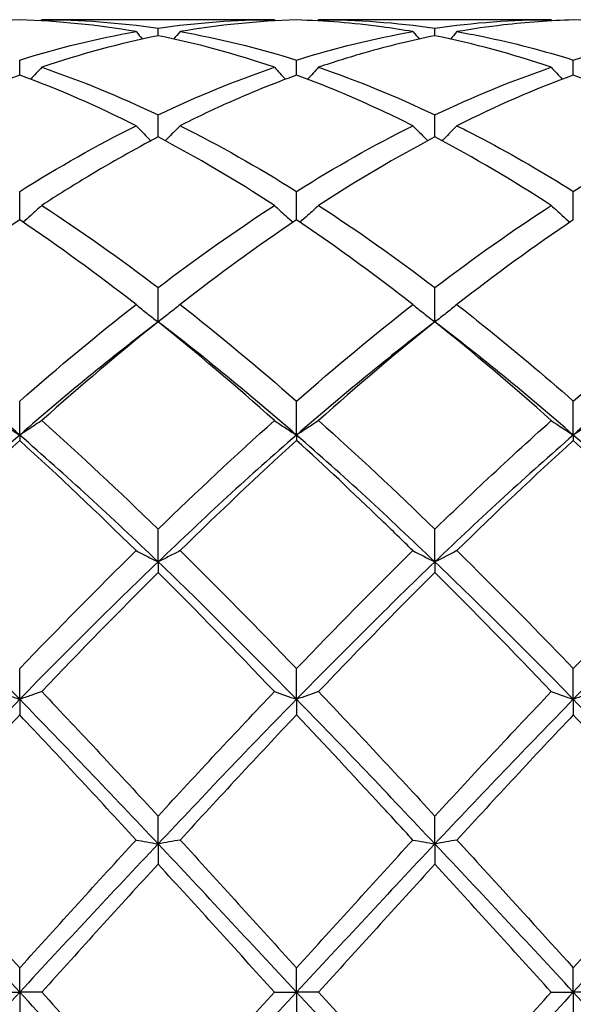
# Model space of a CAD drawing. Units: millimetres. Extents: x 19 to 674, y 19 to 471.
# Drawn here: x 404 to 409, y 336 to 344 of the extents above; entities that cross this region are included whole.
import ezdxf

# ---------------------------------------------------------------- set-up
doc = ezdxf.new("R2010")
doc.units = ezdxf.units.MM
doc.header["$LTSCALE"] = 2.333333
doc.layers.add('Visible (ISO)', color=7, linetype='Continuous', lineweight=25, true_color=0x00003f)

msp = doc.modelspace()

# ---------------------------------------------------------------- linework, layer by layer
at = {"layer": 'Visible (ISO)'}
for p, q in [((406.3487, 344.1503), (404.4569, 344.1503)), ((408.5987, 344.1503), (406.7069, 344.1503)), ((405.4028, 344.0196), (405.4028, 344.0815)), ((407.6528, 344.0196), (407.6528, 344.0815)), ((404.2778, 343.7002), (404.2778, 343.8223)), ((406.5278, 343.7002), (406.5278, 343.8223)), ((408.7778, 343.7002), (408.7778, 343.8223)), ((405.4028, 343.1973), (405.4028, 343.3767)), ((407.6528, 343.1973), (407.6528, 343.3767)), ((404.2778, 342.5234), (404.2778, 342.7556)), ((406.5278, 342.5234), (406.5278, 342.7556)), ((408.7778, 342.5234), (408.7778, 342.7556)), ((405.4028, 341.695), (405.4028, 341.9743)), ((407.6528, 341.695), (407.6528, 341.9743)), ((404.2778, 340.7762), (404.2778, 341.0521)), ((406.5278, 340.7762), (406.5278, 341.0521)), ((408.7778, 340.7762), (408.7778, 341.0521)), ((404.2778, 340.7762), (404.2778, 340.7325)), ((406.5278, 340.7762), (406.5278, 340.7325)), ((408.7778, 340.7762), (408.7778, 340.7325)), ((405.4028, 339.746), (405.4028, 340.0117)), ((407.6528, 339.746), (407.6528, 340.0117)), ((405.4028, 339.746), (405.4028, 339.6597)), ((407.6528, 339.746), (407.6528, 339.6597)), ((404.2778, 338.6297), (404.2778, 338.8786)), ((406.5278, 338.6297), (406.5278, 338.8786)), ((408.7778, 338.6297), (408.7778, 338.8786)), ((404.2778, 338.6297), (404.2778, 338.5029)), ((406.5278, 338.6297), (406.5278, 338.5029)), ((408.7778, 338.6297), (408.7778, 338.5029)), ((405.4028, 337.4548), (405.4028, 337.6808)), ((407.6528, 337.4548), (407.6528, 337.6808)), ((405.4028, 337.4548), (405.4028, 337.2906)), ((407.6528, 337.4548), (407.6528, 337.2906)), ((404.2778, 336.2503), (404.2778, 336.4478)), ((406.5278, 336.2503), (406.5278, 336.4478)), ((408.7778, 336.2503), (408.7778, 336.4478)), ((404.0987, 336.2503), (404.2778, 336.2503)), ((404.2778, 336.2503), (404.2778, 336.0527)), ((404.4569, 336.2503), (404.2778, 336.2503)), ((406.3487, 336.2503), (406.5278, 336.2503)), ((406.7069, 336.2503), (406.5278, 336.2503)), ((406.5278, 336.2503), (406.5278, 336.0527)), ((408.5987, 336.2503), (408.7778, 336.2503)), ((408.9569, 336.2503), (408.7778, 336.2503)), ((408.7778, 336.2503), (408.7778, 336.0527))]:
    msp.add_line(p, q, dxfattribs=at)
for points in [[(404.2778, 344.1478), (403.9626, 344.1391), (403.6475, 344.1074), (403.3319, 344.053)], [(405.2237, 344.053), (404.9087, 344.1073), (404.5936, 344.1391), (404.2778, 344.1478)], [(404.4569, 344.1503), (404.4542, 344.1471), (404.4514, 344.144), (404.4487, 344.1408)], [(404.4569, 344.1503), (404.7732, 344.1503), (405.0882, 344.1271), (405.4028, 344.0815)], [(405.4028, 344.0815), (405.7172, 344.1271), (406.0323, 344.1503), (406.3487, 344.1503)], [(406.5278, 344.1478), (406.2117, 344.1391), (405.8967, 344.1073), (405.5819, 344.053)], [(406.3487, 344.1503), (406.3514, 344.1471), (406.3541, 344.144), (406.3568, 344.1408)], [(406.7069, 344.1503), (406.7042, 344.1471), (406.7014, 344.144), (406.6987, 344.1408)], [(406.7069, 344.1503), (407.0216, 344.1503), (407.3366, 344.1274), (407.6528, 344.0815)], [(407.6528, 344.0815), (407.9686, 344.1273), (408.2836, 344.1503), (408.5987, 344.1503)], [(408.5987, 344.1503), (408.6014, 344.1471), (408.6041, 344.144), (408.6068, 344.1408)], [(409.7237, 344.053), (409.4082, 344.1074), (409.0931, 344.1391), (408.7778, 344.1478)], [(404.2778, 343.8223), (404.5922, 343.9212), (404.9073, 343.9984), (405.2237, 344.053)], [(405.2237, 344.053), (405.2412, 344.033), (405.2588, 344.013), (405.2765, 343.9932)], [(405.5819, 344.053), (405.5644, 344.033), (405.5468, 344.013), (405.5291, 343.9932)], [(405.5819, 344.053), (405.8974, 343.9986), (406.2124, 343.9215), (406.5278, 343.8223)], [(406.5278, 343.8223), (406.8436, 343.9216), (407.1586, 343.9986), (407.4737, 344.053)], [(407.4737, 344.053), (407.4912, 344.033), (407.5088, 344.013), (407.5265, 343.9932)], [(407.8319, 344.053), (407.8144, 344.033), (407.7968, 344.013), (407.7791, 343.9932)], [(408.7778, 343.8223), (409.0927, 343.9214), (409.4078, 343.9985), (409.7237, 344.053)], [(405.4028, 344.0196), (405.0867, 343.9565), (404.7717, 343.8709), (404.4569, 343.7636)], [(406.3487, 343.7636), (406.0329, 343.8712), (405.7178, 343.9567), (405.4028, 344.0196)], [(408.5987, 343.7636), (408.284, 343.8709), (407.9689, 343.9565), (407.6528, 344.0196)], [(404.4569, 343.7636), (404.7732, 343.6558), (405.0882, 343.5264), (405.4028, 343.3767)], [(405.4028, 343.3767), (405.7186, 343.527), (406.0336, 343.6562), (406.3487, 343.7636)], [(406.7069, 343.7636), (407.0216, 343.6563), (407.3366, 343.5272), (407.6528, 343.3767)], [(407.6528, 343.3767), (407.9677, 343.5266), (408.2828, 343.6559), (408.5987, 343.7636)], [(404.2778, 343.7002), (403.9617, 343.5842), (403.6467, 343.4468), (403.3319, 343.2892)], [(405.2237, 343.2892), (404.9087, 343.4469), (404.5936, 343.5843), (404.2778, 343.7002)], [(408.7778, 343.7002), (408.4628, 343.5846), (408.1478, 343.4474), (407.8319, 343.2892)], [(409.7237, 343.2892), (409.4082, 343.4472), (409.0931, 343.5845), (408.7778, 343.7002)], [(404.2778, 342.7556), (404.5936, 342.9532), (404.9086, 343.1314), (405.2237, 343.2892)], [(405.5819, 343.2892), (405.8974, 343.1312), (406.2124, 342.9529), (406.5278, 342.7556)], [(406.5278, 342.7556), (406.8427, 342.9527), (407.1578, 343.131), (407.4737, 343.2892)], [(408.7778, 342.7556), (409.0935, 342.9532), (409.4086, 343.1314), (409.7237, 343.2892)], [(406.3487, 342.6415), (406.0329, 342.8462), (405.7178, 343.0319), (405.4028, 343.1973)], [(407.6528, 343.1973), (407.3378, 343.0319), (407.0228, 342.8463), (406.7069, 342.6415)], [(408.5987, 342.6415), (408.284, 342.8455), (407.9689, 343.0313), (407.6528, 343.1973)], [(404.4569, 342.6415), (404.7732, 342.4364), (405.0882, 342.2134), (405.4028, 341.9743)], [(405.4028, 341.9743), (405.7177, 342.2138), (406.0328, 342.4367), (406.3487, 342.6415)], [(406.7069, 342.6415), (407.0216, 342.4375), (407.3366, 342.2147), (407.6528, 341.9743)], [(407.6528, 341.9743), (407.9685, 342.2144), (408.2836, 342.4372), (408.5987, 342.6415)], [(405.2237, 341.8364), (404.9087, 342.0821), (404.5936, 342.3116), (404.2778, 342.5234)], [(406.5278, 342.5234), (406.2128, 342.3122), (405.8978, 342.0828), (405.5819, 341.8364)], [(408.7778, 342.5234), (408.462, 342.3117), (408.147, 342.0822), (407.8319, 341.8364)], [(404.2778, 341.0521), (404.5927, 341.328), (404.9078, 341.59), (405.2237, 341.8364)], [(405.5819, 341.8364), (405.8974, 341.5903), (406.2124, 341.3283), (406.5278, 341.0521)], [(406.5278, 341.0521), (406.8435, 341.3287), (407.1586, 341.5907), (407.4737, 341.8364)], [(408.7778, 341.0521), (409.0937, 341.3288), (409.4087, 341.5908), (409.7237, 341.8364)], [(404.2778, 340.7762), (403.9028, 341.1024), (403.5278, 341.4099), (403.1528, 341.695)], [(405.4028, 341.695), (405.0278, 341.4099), (404.6528, 341.1024), (404.2778, 340.7762)], [(405.4028, 341.695), (405.0878, 341.4433), (404.7728, 341.1756), (404.4569, 340.8938)], [(406.3487, 340.8938), (406.0329, 341.1756), (405.7178, 341.4432), (405.4028, 341.695)], [(406.5278, 340.7762), (406.1528, 341.1024), (405.7778, 341.4099), (405.4028, 341.695)], [(407.6528, 341.695), (407.2778, 341.4099), (406.9028, 341.1024), (406.5278, 340.7762)], [(407.6528, 341.695), (407.337, 341.4426), (407.022, 341.1749), (406.7069, 340.8938)], [(408.5987, 340.8938), (408.284, 341.1746), (407.9689, 341.4423), (407.6528, 341.695)], [(408.7778, 340.7762), (408.4028, 341.1024), (408.0278, 341.4099), (407.6528, 341.695)], [(409.9028, 341.695), (409.5278, 341.4099), (409.1528, 341.1024), (408.7778, 340.7762)], [(404.4569, 340.8938), (404.7732, 340.6115), (405.0882, 340.3168), (405.4028, 340.0117)], [(405.4028, 340.0117), (405.7185, 340.3179), (406.0336, 340.6126), (406.3487, 340.8938)], [(406.7069, 340.8938), (407.0216, 340.6129), (407.3366, 340.3183), (407.6528, 340.0117)], [(408.5987, 340.8938), (408.6571, 340.8539), (408.7168, 340.8147), (408.7778, 340.7762)], [(408.9569, 340.8938), (408.8984, 340.8539), (408.8387, 340.8147), (408.7778, 340.7762)], [(404.2778, 340.7762), (403.9028, 340.45), (403.5278, 340.1052), (403.1528, 339.746)], [(405.4028, 339.746), (405.0278, 340.1052), (404.6528, 340.45), (404.2778, 340.7762)], [(406.5278, 340.7762), (406.1528, 340.45), (405.7778, 340.1052), (405.4028, 339.746)], [(407.6528, 339.746), (407.2778, 340.1052), (406.9028, 340.45), (406.5278, 340.7762)], [(408.7778, 340.7762), (408.4028, 340.45), (408.0278, 340.1052), (407.6528, 339.746)], [(409.9028, 339.746), (409.5278, 340.1052), (409.1528, 340.45), (408.7778, 340.7762)], [(404.2778, 340.7325), (403.9628, 340.4464), (403.6478, 340.1472), (403.3319, 339.8368)], [(405.2237, 339.8368), (404.9087, 340.1464), (404.5936, 340.4456), (404.2778, 340.7325)], [(406.5278, 340.7325), (406.212, 340.4457), (405.897, 340.1464), (405.5819, 339.8368)], [(408.7778, 340.7325), (408.4629, 340.4465), (408.1479, 340.1473), (407.8319, 339.8368)], [(409.7237, 339.8368), (409.4082, 340.1469), (409.0931, 340.4461), (408.7778, 340.7325)], [(404.2778, 338.8786), (404.5935, 339.2071), (404.9086, 339.5271), (405.2237, 339.8368)], [(405.5819, 339.8368), (405.8974, 339.5267), (406.2124, 339.2066), (406.5278, 338.8786)], [(406.5278, 338.8786), (406.8426, 339.2061), (407.1577, 339.5262), (407.4737, 339.8368)], [(407.4737, 339.8368), (407.5321, 339.806), (407.5918, 339.7757), (407.6528, 339.746)], [(407.8319, 339.8368), (407.7734, 339.806), (407.7137, 339.7757), (407.6528, 339.746)], [(408.7778, 338.8786), (409.0935, 339.207), (409.4086, 339.5271), (409.7237, 339.8368)], [(404.2778, 338.6297), (403.9028, 339.0131), (403.5278, 339.3868), (403.1528, 339.746)], [(405.4028, 339.746), (405.0278, 339.3868), (404.6528, 339.0131), (404.2778, 338.6297)], [(406.5278, 338.6297), (406.1528, 339.0131), (405.7778, 339.3868), (405.4028, 339.746)], [(407.6528, 339.746), (407.2778, 339.3868), (406.9028, 339.0131), (406.5278, 338.6297)], [(408.7778, 338.6297), (408.4028, 339.0131), (408.0278, 339.3868), (407.6528, 339.746)], [(409.9028, 339.746), (409.5278, 339.3868), (409.1528, 339.0131), (408.7778, 338.6297)], [(405.4028, 339.6597), (405.087, 339.3455), (404.772, 339.022), (404.4569, 338.6915)], [(406.3487, 338.6915), (406.0329, 339.0228), (405.7178, 339.3462), (405.4028, 339.6597)], [(408.5987, 338.6915), (408.284, 339.0216), (407.9689, 339.3451), (407.6528, 339.6597)], [(404.4569, 338.6915), (404.7732, 338.3597), (405.0882, 338.022), (405.4028, 337.6808)], [(405.4028, 337.6808), (405.7184, 338.0232), (406.0335, 338.3608), (406.3487, 338.6915)], [(406.3487, 338.6915), (406.4071, 338.6705), (406.4668, 338.6499), (406.5278, 338.6297)], [(406.7069, 338.6915), (406.6484, 338.6705), (406.5887, 338.6499), (406.5278, 338.6297)], [(406.7069, 338.6915), (407.0216, 338.3614), (407.3366, 338.0238), (407.6528, 337.6808)], [(407.6528, 337.6808), (407.9685, 338.0233), (408.2836, 338.3609), (408.5987, 338.6915)], [(404.2778, 338.6297), (403.9028, 338.2462), (403.5278, 337.853), (403.1528, 337.4548)], [(405.4028, 337.4548), (405.0278, 337.853), (404.6528, 338.2462), (404.2778, 338.6297)], [(406.5278, 338.6297), (406.1528, 338.2462), (405.7778, 337.853), (405.4028, 337.4548)], [(407.6528, 337.4548), (407.2778, 337.853), (406.9028, 338.2462), (406.5278, 338.6297)], [(408.7778, 338.6297), (408.4028, 338.2462), (408.0278, 337.853), (407.6528, 337.4548)], [(409.9028, 337.4548), (409.5278, 337.853), (409.1528, 338.2462), (408.7778, 338.6297)], [(404.2778, 338.5029), (403.962, 338.169), (403.647, 337.8294), (403.3319, 337.4861)], [(405.2237, 337.4861), (404.9087, 337.8293), (404.5936, 338.1689), (404.2778, 338.5029)], [(406.5278, 338.5029), (406.2118, 338.1688), (405.8968, 337.8292), (405.5819, 337.4861)], [(408.7778, 338.5029), (408.462, 338.169), (408.1469, 337.8293), (407.8319, 337.4861)], [(409.7237, 337.4861), (409.4082, 337.8298), (409.0931, 338.1695), (408.7778, 338.5029)], [(403.3319, 337.4861), (403.6463, 337.1435), (403.9613, 336.7967), (404.2778, 336.4478)], [(405.2237, 337.4861), (405.2821, 337.4755), (405.3418, 337.465), (405.4028, 337.4548)], [(405.5819, 337.4861), (405.5234, 337.4755), (405.4637, 337.465), (405.4028, 337.4548)], [(405.5819, 337.4861), (405.8974, 337.1424), (406.2124, 336.7955), (406.5278, 336.4478)], [(406.5278, 336.4478), (406.8435, 336.796), (407.1586, 337.1428), (407.4737, 337.4861)], [(408.7778, 336.4478), (409.0927, 336.7951), (409.4078, 337.1419), (409.7237, 337.4861)], [(404.2778, 336.2503), (403.9028, 336.6534), (403.5278, 337.0566), (403.1528, 337.4548)], [(405.4028, 337.4548), (405.0278, 337.0566), (404.6528, 336.6534), (404.2778, 336.2503)], [(406.5278, 336.2503), (406.1528, 336.6534), (405.7778, 337.0566), (405.4028, 337.4548)], [(407.6528, 337.4548), (407.2778, 337.0566), (406.9028, 336.6534), (406.5278, 336.2503)], [(408.7778, 336.2503), (408.4028, 336.6534), (408.0278, 337.0566), (407.6528, 337.4548)], [(409.9028, 337.4548), (409.5278, 337.0566), (409.1528, 336.6534), (408.7778, 336.2503)], [(405.4028, 337.2906), (405.0877, 336.946), (404.7726, 336.5985), (404.4569, 336.2503)], [(406.3487, 336.2503), (406.0329, 336.5986), (405.7178, 336.9461), (405.4028, 337.2906)], [(407.6528, 337.2906), (407.337, 336.9453), (407.0219, 336.5978), (406.7069, 336.2503)], [(408.5987, 336.2503), (408.284, 336.5974), (407.9689, 336.9449), (407.6528, 337.2906)], [(404.2778, 336.2503), (403.9028, 335.8471), (403.5278, 335.4439), (403.1528, 335.0457)], [(405.4028, 335.0457), (405.0278, 335.4439), (404.6528, 335.8471), (404.2778, 336.2503)], [(404.4569, 336.2503), (404.7732, 335.9014), (405.0882, 335.5538), (405.4028, 335.2099)], [(406.5278, 336.2503), (406.1528, 335.8471), (405.7778, 335.4439), (405.4028, 335.0457)], [(405.4028, 335.2099), (405.7185, 335.5552), (406.0336, 335.9027), (406.3487, 336.2503)], [(407.6528, 335.0457), (407.2778, 335.4439), (406.9028, 335.8471), (406.5278, 336.2503)], [(406.7069, 336.2503), (407.0216, 335.9031), (407.3366, 335.5556), (407.6528, 335.2099)], [(408.7778, 336.2503), (408.4028, 335.8471), (408.0278, 335.4439), (407.6528, 335.0457)], [(407.6528, 335.2099), (407.9677, 335.5543), (408.2828, 335.9018), (408.5987, 336.2503)], [(409.9028, 335.0457), (409.5278, 335.4439), (409.1528, 335.8471), (408.7778, 336.2503)]]:
    msp.add_open_spline(points, degree=3, dxfattribs=at)
for points, knots in [([(407.4737, 344.053), (407.3891, 344.0676), (407.3044, 344.0806), (406.9884, 344.1229), (406.7578, 344.1414), (406.5278, 344.1478)], [19.691338, 19.691338, 19.691338, 19.691338, 19.7292036, 19.7292036, 19.8324978, 19.8324978, 19.8324978, 19.8324978]), ([(408.7778, 344.1478), (408.5886, 344.1426), (408.3992, 344.1291), (408.0832, 344.0928), (407.9575, 344.0747), (407.8319, 344.053)], [0.4788407, 0.4788407, 0.4788407, 0.4788407, 0.5636915, 0.5636915, 0.6199613, 0.6199613, 0.6199613, 0.6199613]), ([(407.8319, 344.053), (407.903, 344.0407), (407.9742, 344.0273), (408.2903, 343.9625), (408.5343, 343.8989), (408.7778, 343.8223)], [8.4235326, 8.4235326, 8.4235326, 8.4235326, 8.455373, 8.455373, 8.5647121, 8.5647121, 8.5647121, 8.5647121]), ([(407.6528, 344.0196), (407.4636, 343.9819), (407.2742, 343.9359), (406.9582, 343.8458), (406.8325, 343.8064), (406.7069, 343.7636)], [0.4788407, 0.4788407, 0.4788407, 0.4788407, 0.5636915, 0.5636915, 0.6199613, 0.6199613, 0.6199613, 0.6199613]), ([(404.4569, 343.7636), (404.4277, 343.7314), (404.3982, 343.6995), (404.3681, 343.6675), (404.3677, 343.6671), (404.3674, 343.6667)], [-0.02684925, -0.02684925, -0.02684925, -0.02684925, -0.01345494, -0.01345494, -0.01329116, -0.01329116, -0.01329116, -0.01329116]), ([(406.3487, 343.7636), (406.3778, 343.7314), (406.4073, 343.6995), (406.4374, 343.6675), (406.4378, 343.6671), (406.4382, 343.6667)], [-0.02684925, -0.02684925, -0.02684925, -0.02684925, -0.01345494, -0.01345494, -0.01329116, -0.01329116, -0.01329116, -0.01329116]), ([(406.7069, 343.7636), (406.6777, 343.7314), (406.6482, 343.6995), (406.6181, 343.6675), (406.6177, 343.6671), (406.6174, 343.6667)], [-0.02684925, -0.02684925, -0.02684925, -0.02684925, -0.01345494, -0.01345494, -0.01329116, -0.01329116, -0.01329116, -0.01329116]), ([(408.5987, 343.7636), (408.6278, 343.7314), (408.6573, 343.6995), (408.6874, 343.6675), (408.6878, 343.6671), (408.6882, 343.6667)], [-0.02684925, -0.02684925, -0.02684925, -0.02684925, -0.01345494, -0.01345494, -0.01329116, -0.01329116, -0.01329116, -0.01329116]), ([(406.5278, 343.7002), (406.3386, 343.6308), (406.1492, 343.5535), (405.8332, 343.4118), (405.7075, 343.3521), (405.5819, 343.2892)], [0.4788407, 0.4788407, 0.4788407, 0.4788407, 0.5636915, 0.5636915, 0.6199613, 0.6199613, 0.6199613, 0.6199613]), ([(407.4737, 343.2892), (407.3891, 343.3316), (407.3044, 343.3725), (406.9884, 343.5196), (406.7578, 343.6158), (406.5278, 343.7002)], [19.691338, 19.691338, 19.691338, 19.691338, 19.7292036, 19.7292036, 19.8324978, 19.8324978, 19.8324978, 19.8324978]), ([(405.2237, 343.2892), (405.2528, 343.2591), (405.2823, 343.2292), (405.3231, 343.1886), (405.3341, 343.1777), (405.3452, 343.1669)], [-0.02684925, -0.02684925, -0.02684925, -0.02684925, -0.01345494, -0.01345494, -0.00851302, -0.00851302, -0.00851302, -0.00851302]), ([(405.5819, 343.2892), (405.5527, 343.2591), (405.5232, 343.2292), (405.4825, 343.1886), (405.4714, 343.1777), (405.4604, 343.1669)], [-0.02684925, -0.02684925, -0.02684925, -0.02684925, -0.01345494, -0.01345494, -0.00851302, -0.00851302, -0.00851302, -0.00851302]), ([(407.4737, 343.2892), (407.5028, 343.2591), (407.5323, 343.2292), (407.5731, 343.1886), (407.5841, 343.1777), (407.5952, 343.1669)], [-0.02684925, -0.02684925, -0.02684925, -0.02684925, -0.01345494, -0.01345494, -0.00851302, -0.00851302, -0.00851302, -0.00851302]), ([(407.8319, 343.2892), (407.8027, 343.2591), (407.7732, 343.2292), (407.7325, 343.1886), (407.7214, 343.1777), (407.7104, 343.1669)], [-0.02684925, -0.02684925, -0.02684925, -0.02684925, -0.01345494, -0.01345494, -0.00851302, -0.00851302, -0.00851302, -0.00851302]), ([(407.8319, 343.2892), (407.903, 343.2536), (407.9742, 343.2169), (408.2903, 343.0494), (408.5343, 342.908), (408.7778, 342.7556)], [8.4235326, 8.4235326, 8.4235326, 8.4235326, 8.455373, 8.455373, 8.5647121, 8.5647121, 8.5647121, 8.5647121]), ([(405.4028, 343.1973), (405.2136, 343.098), (405.0242, 342.9912), (404.7082, 342.8015), (404.5825, 342.7229), (404.4569, 342.6415)], [0.4788407, 0.4788407, 0.4788407, 0.4788407, 0.5636915, 0.5636915, 0.6199613, 0.6199613, 0.6199613, 0.6199613]), ([(404.4569, 342.6415), (404.4277, 342.6141), (404.3982, 342.587), (404.3478, 342.5414), (404.327, 342.5228), (404.306, 342.5044)], [-0.02684925, -0.02684925, -0.02684925, -0.02684925, -0.01345494, -0.01345494, -0.0041606, -0.0041606, -0.0041606, -0.0041606]), ([(406.3487, 342.6415), (406.3778, 342.6141), (406.4073, 342.587), (406.4577, 342.5414), (406.4786, 342.5228), (406.4995, 342.5044)], [-0.02684925, -0.02684925, -0.02684925, -0.02684925, -0.01345494, -0.01345494, -0.0041606, -0.0041606, -0.0041606, -0.0041606]), ([(406.7069, 342.6415), (406.6777, 342.6141), (406.6482, 342.587), (406.5978, 342.5414), (406.577, 342.5228), (406.556, 342.5044)], [-0.02684925, -0.02684925, -0.02684925, -0.02684925, -0.01345494, -0.01345494, -0.0041606, -0.0041606, -0.0041606, -0.0041606]), ([(408.5987, 342.6415), (408.6278, 342.6141), (408.6573, 342.587), (408.7077, 342.5414), (408.7286, 342.5228), (408.7495, 342.5044)], [-0.02684925, -0.02684925, -0.02684925, -0.02684925, -0.01345494, -0.01345494, -0.0041606, -0.0041606, -0.0041606, -0.0041606]), ([(404.2778, 342.5234), (404.0886, 342.3966), (403.8992, 342.263), (403.5832, 342.0299), (403.4575, 341.9344), (403.3319, 341.8364)], [0.4788407, 0.4788407, 0.4788407, 0.4788407, 0.5636915, 0.5636915, 0.6199613, 0.6199613, 0.6199613, 0.6199613]), ([(407.4737, 341.8364), (407.3891, 341.9024), (407.3044, 341.9673), (406.9884, 342.2049), (406.7578, 342.3691), (406.5278, 342.5234)], [19.691338, 19.691338, 19.691338, 19.691338, 19.7292036, 19.7292036, 19.8324978, 19.8324978, 19.8324978, 19.8324978]), ([(405.2237, 341.8364), (405.2528, 341.8125), (405.2823, 341.7888), (405.342, 341.7416), (405.3722, 341.7182), (405.4028, 341.695)], [-0.02684925, -0.02684925, -0.02684925, -0.02684925, -0.01345494, -0.01345494, 0, 0, 0, 0]), ([(405.5819, 341.8364), (405.5527, 341.8125), (405.5232, 341.7888), (405.4635, 341.7416), (405.4333, 341.7182), (405.4028, 341.695)], [-0.02684925, -0.02684925, -0.02684925, -0.02684925, -0.01345494, -0.01345494, 0, 0, 0, 0]), ([(407.4737, 341.8364), (407.5028, 341.8125), (407.5323, 341.7888), (407.592, 341.7416), (407.6222, 341.7182), (407.6528, 341.695)], [-0.02684925, -0.02684925, -0.02684925, -0.02684925, -0.01345494, -0.01345494, 0, 0, 0, 0]), ([(407.8319, 341.8364), (407.8027, 341.8125), (407.7732, 341.7888), (407.7135, 341.7416), (407.6833, 341.7182), (407.6528, 341.695)], [-0.02684925, -0.02684925, -0.02684925, -0.02684925, -0.01345494, -0.01345494, 0, 0, 0, 0]), ([(407.8319, 341.8364), (407.903, 341.7809), (407.9742, 341.7245), (408.2903, 341.4707), (408.5343, 341.2654), (408.7778, 341.0521)], [8.4235326, 8.4235326, 8.4235326, 8.4235326, 8.455373, 8.455373, 8.5647122, 8.5647122, 8.5647122, 8.5647122]), ([(404.0987, 340.8938), (404.1278, 340.8739), (404.1573, 340.8542), (404.217, 340.815), (404.2472, 340.7955), (404.2778, 340.7762)], [-0.02684925, -0.02684925, -0.02684925, -0.02684925, -0.01345494, -0.01345494, 0, 0, 0, 0]), ([(404.4569, 340.8938), (404.4277, 340.8739), (404.3982, 340.8542), (404.3385, 340.815), (404.3083, 340.7955), (404.2778, 340.7762)], [-0.02684925, -0.02684925, -0.02684925, -0.02684925, -0.01345494, -0.01345494, 0, 0, 0, 0]), ([(406.3487, 340.8938), (406.3778, 340.8739), (406.4073, 340.8542), (406.467, 340.815), (406.4972, 340.7955), (406.5278, 340.7762)], [-0.02684925, -0.02684925, -0.02684925, -0.02684925, -0.01345494, -0.01345494, 0, 0, 0, 0]), ([(406.7069, 340.8938), (406.6777, 340.8739), (406.6482, 340.8542), (406.5885, 340.815), (406.5583, 340.7955), (406.5278, 340.7762)], [-0.02684925, -0.02684925, -0.02684925, -0.02684925, -0.01345494, -0.01345494, 0, 0, 0, 0]), ([(407.6528, 340.0117), (407.7835, 340.1384), (407.9144, 340.2635), (408.2303, 340.5604), (408.4147, 340.7295), (408.5987, 340.8938)], [8.3968, 8.3968, 8.3968, 8.3968, 8.455373, 8.455373, 8.5379178, 8.5379178, 8.5379178, 8.5379178]), ([(407.4737, 339.8368), (407.3891, 339.9199), (407.3044, 340.0024), (406.9884, 340.3072), (406.7578, 340.5235), (406.5278, 340.7325)], [19.6913379, 19.6913379, 19.6913379, 19.6913379, 19.7292036, 19.7292036, 19.8324978, 19.8324978, 19.8324978, 19.8324978]), ([(405.2237, 339.8368), (405.2528, 339.8214), (405.2823, 339.8062), (405.342, 339.7759), (405.3722, 339.7609), (405.4028, 339.746)], [-0.02684925, -0.02684925, -0.02684925, -0.02684925, -0.01345494, -0.01345494, 0, 0, 0, 0]), ([(405.5819, 339.8368), (405.5527, 339.8214), (405.5232, 339.8062), (405.4635, 339.7759), (405.4333, 339.7609), (405.4028, 339.746)], [-0.02684925, -0.02684925, -0.02684925, -0.02684925, -0.01345494, -0.01345494, 0, 0, 0, 0]), ([(407.8319, 339.8368), (407.903, 339.7668), (407.9742, 339.6963), (408.2903, 339.3811), (408.5343, 339.1319), (408.7778, 338.8786)], [8.4235326, 8.4235326, 8.4235326, 8.4235326, 8.455373, 8.455373, 8.5647121, 8.5647121, 8.5647121, 8.5647121]), ([(407.6528, 339.6597), (407.5086, 339.5162), (407.3643, 339.3705), (407.0483, 339.0476), (406.8775, 338.8705), (406.7069, 338.6915)], [19.6645972, 19.6645972, 19.6645972, 19.6645972, 19.7292036, 19.7292036, 19.80571, 19.80571, 19.80571, 19.80571]), ([(404.0987, 338.6915), (404.1278, 338.681), (404.1573, 338.6707), (404.217, 338.6501), (404.2472, 338.6398), (404.2778, 338.6297)], [-0.02684925, -0.02684925, -0.02684925, -0.02684925, -0.01345494, -0.01345494, 0, 0, 0, 0]), ([(404.4569, 338.6915), (404.4277, 338.681), (404.3982, 338.6707), (404.3385, 338.6501), (404.3083, 338.6398), (404.2778, 338.6297)], [-0.02684925, -0.02684925, -0.02684925, -0.02684925, -0.01345494, -0.01345494, 0, 0, 0, 0]), ([(408.5987, 338.6915), (408.6278, 338.681), (408.6573, 338.6707), (408.717, 338.6501), (408.7472, 338.6398), (408.7778, 338.6297)], [-0.02684925, -0.02684925, -0.02684925, -0.02684925, -0.01345494, -0.01345494, 0, 0, 0, 0]), ([(408.9569, 338.6915), (408.9277, 338.681), (408.8982, 338.6707), (408.8385, 338.6501), (408.8083, 338.6398), (408.7778, 338.6297)], [-0.02684925, -0.02684925, -0.02684925, -0.02684925, -0.01345494, -0.01345494, 0, 0, 0, 0]), ([(407.4737, 337.4861), (407.3891, 337.5782), (407.3044, 337.6702), (406.9884, 338.0124), (406.7578, 338.2596), (406.5278, 338.5029)], [19.6913379, 19.6913379, 19.6913379, 19.6913379, 19.7292036, 19.7292036, 19.8324979, 19.8324979, 19.8324979, 19.8324979]), ([(404.2778, 336.4478), (404.2789, 336.449), (404.2799, 336.4502), (404.5964, 336.7991), (404.9103, 337.1447), (405.2237, 337.4861)], [7.8912003, 7.8912003, 7.8912003, 7.8912003, 7.8916815, 7.8916815, 8.0325357, 8.0325357, 8.0325357, 8.0325357]), ([(407.4737, 337.4861), (407.5028, 337.4808), (407.5323, 337.4755), (407.592, 337.4651), (407.6222, 337.4599), (407.6528, 337.4548)], [-0.02684925, -0.02684925, -0.02684925, -0.02684925, -0.01345494, -0.01345494, 0, 0, 0, 0]), ([(407.8319, 337.4861), (407.8027, 337.4808), (407.7732, 337.4755), (407.7135, 337.4651), (407.6833, 337.4599), (407.6528, 337.4548)], [-0.02684925, -0.02684925, -0.02684925, -0.02684925, -0.01345494, -0.01345494, 0, 0, 0, 0]), ([(407.8319, 337.4861), (407.903, 337.4086), (407.9742, 337.3308), (408.2903, 336.985), (408.5343, 336.7163), (408.7778, 336.4478)], [8.4235326, 8.4235326, 8.4235326, 8.4235326, 8.455373, 8.455373, 8.5647121, 8.5647121, 8.5647121, 8.5647121])]:
    msp.add_open_spline(points, degree=3, knots=knots, dxfattribs=at)

doc.saveas('drawing.dxf')
